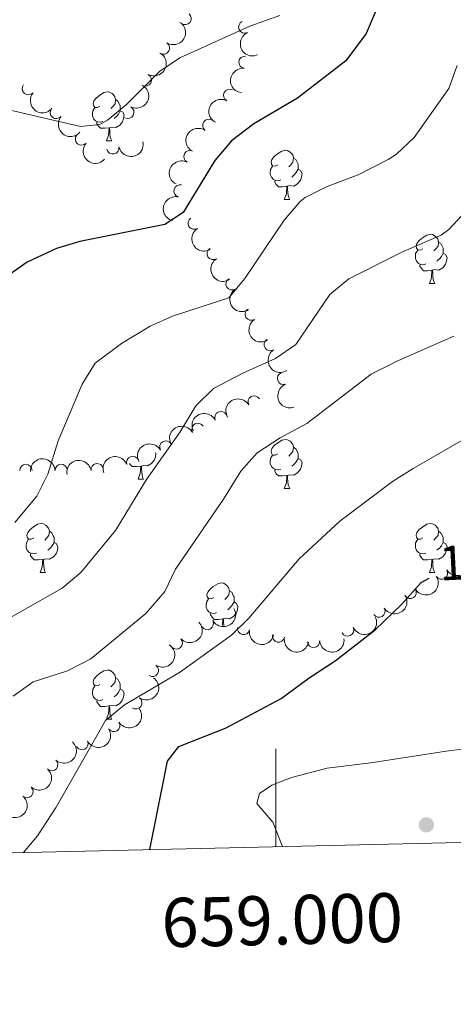
# Model space of a CAD drawing. Units: metres. Extents: x 657731 to 662254, y 734675 to 737748.
# Drawn here: x 658948 to 659036, y 735065 to 735266 of the extents above; entities that cross this region are included whole.
import ezdxf
from ezdxf.enums import TextEntityAlignment as Align

# ---------------------------------------------------------------- set-up
doc = ezdxf.new("R2010")
doc.units = ezdxf.units.M
doc.header["$MEASUREMENT"] = 0
for name, color, linetype, lineweight in [('Carátula', 7, 'Continuous', 5), ('Elementos auxiliares', 7, 'Continuous', 5), ('Entidades rústicas y varios', 7, 'Continuous', 5), ('Relieve y altimetría', 7, 'Continuous', 5), ('Textos de rotulación', 7, 'Continuous', 5)]:
    doc.layers.add(name, color=color, linetype=linetype, lineweight=lineweight)
doc.styles.add('Style-arial', font='arial.shx', dxfattribs={"bigfont": 'arialbig.shx'})
doc.styles.add('Style-Helvetica-Narrow-Oblique', font='txt')

# ---------------------------------------------------------------- blocks, each defined once
blk = doc.blocks.new('5PATER')
at = {"layer": 'Relieve y altimetría', "linetype": 'Continuous', "lineweight": 5}
h = blk.add_hatch(color=250, dxfattribs=at)
edge = h.paths.add_edge_path()
edge.add_ellipse((0, 0), major_axis=(-1.095731442945027, -1.110710700472634), ratio=0.9994222409660319, start_angle=0, end_angle=360)

msp = doc.modelspace()

# ---------------------------------------------------------------- linework, layer by layer
at = {"layer": 'Carátula', "color": 7, "linetype": 'Continuous', "lineweight": 5}
msp.add_line((659000, 735097.1699999999), (659000, 735117.1699999999), dxfattribs=at)
msp.add_3dface([(657799.98, 734675.4299999999), (662253.78, 734778.9099999999), (662184.79, 737748.1200000001), (657730.99, 737644.6400000001)], dxfattribs=at)
at = {"layer": 'Elementos auxiliares', "color": 250, "linetype": 'Continuous', "lineweight": 5}
msp.add_3dface([(658670.2, 735089.51), (658616.97, 737402.8800000001), (662025.8800000001, 737482.1200000001), (662080.31, 735168.74)], dxfattribs=at)
at = {"layer": 'Entidades rústicas y varios', "color": 92, "linetype": 'Continuous', "lineweight": 5}
for p, q in [((658965.4299999999, 735241.1799999999), (658966.56, 735241.1799999999)), ((659001.6799999999, 735229.24), (659002.81, 735229.24)), ((659031.26, 735212.1000000001), (659032.3800000001, 735212.1000000001)), ((658971.9099999999, 735172.1499999999), (658973.03, 735172.1499999999)), ((659001.6799999999, 735170.24), (659002.81, 735170.24)), ((658951.9299999999, 735153.1000000001), (658953.06, 735153.1000000001)), ((659031.26, 735153.1000000001), (659032.3800000001, 735153.1000000001)), ((658965.4299999999, 735123.19), (658966.56, 735123.19))]:
    msp.add_line(p, q, dxfattribs=at)
at = {"layer": 'Entidades rústicas y varios', "color": 92, "linetype": 'Continuous', "lineweight": 5, "flags": 128}
for points in [[(658964.1300000001, 735248.24), (658963.6100000001, 735247.98), (658963.0700000001, 735248.03), (658962.81, 735248.3999999999), (658962.75, 735248.8300000001), (658962.9099999999, 735249.3500000001), (658963.3899999999, 735249.94), (658964.03, 735250.47), (658964.9299999999, 735251.06), (658965.6699999999, 735251.22), (658966.1000000001, 735251.1599999999), (658966.6300000001, 735250.8500000001), (658967.1599999999, 735250.26), (658967.3200000001, 735249.6200000001), (658967.21, 735248.77), (658966.79, 735248.24), (658966.3700000001, 735247.8200000001)], [(658964.72, 735245.1599999999), (658964.29, 735245), (658963.71, 735245.06), (658963.23, 735245.27), (658962.81, 735245.7), (658962.5900000001, 735246.28), (658962.5900000001, 735246.7), (658962.6499999999, 735247.29), (658963.0700000001, 735247.98)], [(658967.3200000001, 735249.6200000001), (658967.79, 735249.31), (658968.1100000001, 735248.6699999999), (658968.27, 735248.3500000001), (658968.27, 735247.77), (658968.27, 735247.3400000001), (658967.8999999999, 735246.6499999999), (658967.48, 735246.1699999999), (658967, 735245.75)], [(658968.27, 735247.3400000001), (658968.73, 735247.0900000001), (658969.0700000001, 735246.48), (658968.96, 735245.75), (658968.75, 735245.1100000001), (658968.1699999999, 735244.3700000001), (658967.3700000001, 735243.8900000001), (658966.52, 735244), (658966.0900000001, 735243.8700000001)], [(658965.98, 735243.8700000001), (658965.0900000001, 735243.78), (658964.25, 735243.78), (658963.8200000001, 735244.21), (658963.5, 735244.69), (658963.5, 735245)], [(658965.4299999999, 735241.1799999999), (658965.8700000001, 735242.3400000001), (658965.98, 735243.8700000001), (658966.0900000001, 735243.8700000001), (658966.1300000001, 735243.28), (658966.1599999999, 735242.6000000001), (658966.23, 735241.98), (658966.3500000001, 735241.5800000001), (658966.56, 735241.1799999999)], [(659000.3800000001, 735236.3), (658999.8500000001, 735236.04), (658999.3200000001, 735236.0900000001), (658999.06, 735236.46), (658999, 735236.8900000001), (658999.1599999999, 735237.4099999999), (658999.6399999999, 735238), (659000.28, 735238.53), (659001.1799999999, 735239.1200000001), (659001.9199999999, 735239.28), (659002.3500000001, 735239.22), (659002.8800000001, 735238.9099999999), (659003.4099999999, 735238.3200000001), (659003.5700000001, 735237.6799999999), (659003.46, 735236.8300000001), (659003.03, 735236.3), (659002.6100000001, 735235.8800000001)], [(659000.97, 735233.22), (659000.54, 735233.06), (658999.96, 735233.1200000001), (658999.48, 735233.3300000001), (658999.06, 735233.76), (658998.8400000001, 735234.3400000001), (658998.8400000001, 735234.76), (658998.8999999999, 735235.3500000001), (658999.3200000001, 735236.04)], [(659003.5700000001, 735237.6799999999), (659004.04, 735237.3700000001), (659004.3600000001, 735236.73), (659004.52, 735236.4099999999), (659004.52, 735235.8300000001), (659004.52, 735235.3999999999), (659004.1499999999, 735234.71), (659003.73, 735234.23), (659003.25, 735233.81)], [(659004.52, 735235.3999999999), (659004.97, 735235.1499999999), (659005.3200000001, 735234.54), (659005.21, 735233.81), (659005, 735233.1699999999), (659004.4099999999, 735232.4299999999), (659003.6200000001, 735231.95), (659002.77, 735232.06), (659002.3400000001, 735231.9299999999)], [(659002.23, 735231.9299999999), (659001.3400000001, 735231.8400000001), (659000.49, 735231.8400000001), (659000.0700000001, 735232.27), (658999.75, 735232.75), (658999.75, 735233.06)], [(659001.6799999999, 735229.24), (659002.1200000001, 735230.3999999999), (659002.23, 735231.9299999999), (659002.3400000001, 735231.9299999999), (659002.3700000001, 735231.3400000001), (659002.4099999999, 735230.6599999999), (659002.48, 735230.04), (659002.5900000001, 735229.6400000001), (659002.81, 735229.24)], [(659029.96, 735219.1599999999), (659029.4299999999, 735218.8999999999), (659028.8999999999, 735218.95), (659028.6300000001, 735219.3200000001), (659028.5800000001, 735219.75), (659028.74, 735220.27), (659029.22, 735220.8600000001), (659029.8500000001, 735221.3900000001), (659030.75, 735221.98), (659031.5, 735222.1400000001), (659031.9199999999, 735222.0800000001), (659032.45, 735221.77), (659032.98, 735221.1799999999), (659033.1399999999, 735220.54), (659033.03, 735219.69), (659032.6100000001, 735219.1599999999), (659032.19, 735218.74)], [(659033.1399999999, 735220.54), (659033.6200000001, 735220.23), (659033.9299999999, 735219.5900000001), (659034.0900000001, 735219.27), (659034.0900000001, 735218.69), (659034.0900000001, 735218.26), (659033.72, 735217.5700000001), (659033.3, 735217.0900000001), (659032.8200000001, 735216.6699999999)], [(659030.54, 735216.0800000001), (659030.1200000001, 735215.9199999999), (659029.53, 735215.98), (659029.06, 735216.19), (659028.6300000001, 735216.6200000001), (659028.4199999999, 735217.2), (659028.4199999999, 735217.6200000001), (659028.47, 735218.21), (659028.8999999999, 735218.8999999999)], [(659034.0900000001, 735218.26), (659034.55, 735218.01), (659034.8899999999, 735217.3999999999), (659034.78, 735216.6699999999), (659034.5700000001, 735216.03), (659033.99, 735215.29), (659033.19, 735214.81), (659032.3400000001, 735214.9199999999), (659031.9099999999, 735214.79)], [(659031.8, 735214.79), (659030.9099999999, 735214.7), (659030.0700000001, 735214.7), (659029.6399999999, 735215.1300000001), (659029.3200000001, 735215.6100000001), (659029.3200000001, 735215.9199999999)], [(659031.26, 735212.1000000001), (659031.69, 735213.26), (659031.8, 735214.79), (659031.9099999999, 735214.79), (659031.95, 735214.2), (659031.98, 735213.52), (659032.05, 735212.8999999999), (659032.1699999999, 735212.5), (659032.3800000001, 735212.1000000001)], [(659000.3800000001, 735177.3), (658999.8500000001, 735177.04), (658999.3200000001, 735177.0900000001), (658999.06, 735177.46), (658999, 735177.8900000001), (658999.1599999999, 735178.4099999999), (658999.6399999999, 735179), (659000.28, 735179.53), (659001.1799999999, 735180.1200000001), (659001.9199999999, 735180.28), (659002.3500000001, 735180.22), (659002.8800000001, 735179.9099999999), (659003.4099999999, 735179.3200000001), (659003.5700000001, 735178.6799999999), (659003.46, 735177.8300000001), (659003.03, 735177.3), (659002.6100000001, 735176.8800000001)], [(659003.5700000001, 735178.6799999999), (659004.04, 735178.3700000001), (659004.3600000001, 735177.73), (659004.52, 735177.4099999999), (659004.52, 735176.8300000001), (659004.52, 735176.3999999999), (659004.1499999999, 735175.71), (659003.73, 735175.23), (659003.25, 735174.81)], [(658975.46, 735177.6000000001), (658975.55, 735177.44), (658975.4299999999, 735176.72), (658975.23, 735176.0800000001), (658974.6399999999, 735175.3400000001), (658973.8500000001, 735174.8600000001), (658972.99, 735174.96), (658972.5700000001, 735174.8300000001)], [(659000.97, 735174.22), (659000.54, 735174.06), (658999.96, 735174.1200000001), (658999.48, 735174.3300000001), (658999.06, 735174.76), (658998.8400000001, 735175.3400000001), (658998.8400000001, 735175.76), (658998.8999999999, 735176.3500000001), (658999.3200000001, 735177.04)], [(659004.52, 735176.3999999999), (659004.97, 735176.1499999999), (659005.3200000001, 735175.54), (659005.21, 735174.81), (659005, 735174.1699999999), (659004.4099999999, 735173.4299999999), (659003.6200000001, 735172.95), (659002.77, 735173.06), (659002.3400000001, 735172.9299999999)], [(658972.45, 735174.8300000001), (658971.5700000001, 735174.75), (658970.72, 735174.75), (658970.29, 735175.1799999999), (658970.1599999999, 735175.3700000001)], [(658971.9099999999, 735172.1499999999), (658972.3500000001, 735173.31), (658972.45, 735174.8300000001), (658972.5700000001, 735174.8300000001), (658972.6000000001, 735174.25), (658972.6300000001, 735173.56), (658972.71, 735172.95), (658972.8200000001, 735172.55), (658973.03, 735172.1499999999)], [(659002.23, 735172.9299999999), (659001.3400000001, 735172.8400000001), (659000.49, 735172.8400000001), (659000.0700000001, 735173.27), (658999.75, 735173.75), (658999.75, 735174.06)], [(659001.6799999999, 735170.24), (659002.1200000001, 735171.3999999999), (659002.23, 735172.9299999999), (659002.3400000001, 735172.9299999999), (659002.3700000001, 735172.3400000001), (659002.4099999999, 735171.6599999999), (659002.48, 735171.04), (659002.5900000001, 735170.6400000001), (659002.81, 735170.24)], [(658950.6300000001, 735160.1599999999), (658950.1000000001, 735159.8900000001), (658949.5700000001, 735159.95), (658949.31, 735160.3200000001), (658949.25, 735160.74), (658949.4099999999, 735161.26), (658949.8899999999, 735161.8600000001), (658950.53, 735162.3900000001), (658951.4299999999, 735162.97), (658952.1699999999, 735163.1300000001), (658952.6000000001, 735163.0800000001), (658953.1300000001, 735162.76), (658953.6599999999, 735162.1799999999), (658953.8200000001, 735161.54), (658953.71, 735160.69), (658953.28, 735160.1599999999), (658952.8600000001, 735159.73)], [(659029.96, 735160.1599999999), (659029.4299999999, 735159.8900000001), (659028.8999999999, 735159.95), (659028.6300000001, 735160.3200000001), (659028.5800000001, 735160.74), (659028.74, 735161.26), (659029.22, 735161.8600000001), (659029.8500000001, 735162.3900000001), (659030.75, 735162.97), (659031.5, 735163.1300000001), (659031.9199999999, 735163.0800000001), (659032.45, 735162.76), (659032.98, 735162.1799999999), (659033.1399999999, 735161.54), (659033.03, 735160.69), (659032.6100000001, 735160.1599999999), (659032.19, 735159.73)], [(658951.22, 735157.0800000001), (658950.79, 735156.9199999999), (658950.21, 735156.98), (658949.73, 735157.19), (658949.31, 735157.6100000001), (658949.0900000001, 735158.2), (658949.0900000001, 735158.6200000001), (658949.1499999999, 735159.2), (658949.5700000001, 735159.8900000001)], [(658953.8200000001, 735161.54), (658954.29, 735161.22), (658954.6100000001, 735160.5800000001), (658954.77, 735160.26), (658954.77, 735159.6799999999), (658954.77, 735159.26), (658954.3999999999, 735158.5700000001), (658953.98, 735158.0900000001), (658953.5, 735157.6699999999)], [(659030.54, 735157.0800000001), (659030.1200000001, 735156.9199999999), (659029.53, 735156.98), (659029.06, 735157.19), (659028.6300000001, 735157.6100000001), (659028.4199999999, 735158.2), (659028.4199999999, 735158.6200000001), (659028.47, 735159.2), (659028.8999999999, 735159.8900000001)], [(659033.1399999999, 735161.54), (659033.6200000001, 735161.22), (659033.9299999999, 735160.5800000001), (659034.0900000001, 735160.26), (659034.0900000001, 735159.6799999999), (659034.0900000001, 735159.26), (659033.72, 735158.5700000001), (659033.3, 735158.0900000001), (659032.8200000001, 735157.6699999999)], [(658954.77, 735159.26), (658955.22, 735159.01), (658955.5700000001, 735158.3900000001), (658955.46, 735157.6699999999), (658955.25, 735157.03), (658954.6599999999, 735156.29), (658953.8700000001, 735155.81), (658953.02, 735155.9099999999), (658952.5900000001, 735155.78)], [(659034.0900000001, 735159.26), (659034.55, 735159.01), (659034.8899999999, 735158.3900000001), (659034.78, 735157.6699999999), (659034.5700000001, 735157.03), (659033.99, 735156.29), (659033.19, 735155.81), (659032.3400000001, 735155.9099999999), (659031.9099999999, 735155.78)], [(658952.48, 735155.78), (658951.5900000001, 735155.7), (658950.74, 735155.7), (658950.3200000001, 735156.1300000001), (658950, 735156.6000000001), (658950, 735156.9199999999)], [(658951.9299999999, 735153.1000000001), (658952.3700000001, 735154.26), (658952.48, 735155.78), (658952.5900000001, 735155.78), (658952.6200000001, 735155.2), (658952.6599999999, 735154.51), (658952.73, 735153.8999999999), (658952.8400000001, 735153.5), (658953.06, 735153.1000000001)], [(659031.8, 735155.78), (659030.9099999999, 735155.7), (659030.0700000001, 735155.7), (659029.6399999999, 735156.1300000001), (659029.3200000001, 735156.6000000001), (659029.3200000001, 735156.9199999999)], [(659031.26, 735153.1000000001), (659031.69, 735154.26), (659031.8, 735155.78), (659031.9099999999, 735155.78), (659031.95, 735155.2), (659031.98, 735154.51), (659032.05, 735153.8999999999), (659032.1699999999, 735153.5), (659032.3800000001, 735153.1000000001)], [(658987.3200000001, 735148.02), (658986.79, 735147.75), (658986.26, 735147.81), (658986, 735148.1799999999), (658985.94, 735148.6000000001), (658986.1000000001, 735149.1200000001), (658986.5800000001, 735149.72), (658987.22, 735150.25), (658988.1200000001, 735150.8300000001), (658988.8600000001, 735150.99), (658989.29, 735150.94), (658989.8200000001, 735150.6200000001), (658990.3500000001, 735150.04), (658990.51, 735149.3999999999), (658990.3999999999, 735148.55), (658989.97, 735148.02), (658989.55, 735147.5900000001)], [(658987.9099999999, 735144.94), (658987.48, 735144.78), (658986.8999999999, 735144.8400000001), (658986.4199999999, 735145.05), (658986, 735145.47), (658985.78, 735146.06), (658985.78, 735146.48), (658985.8400000001, 735147.06), (658986.26, 735147.75)], [(658990.51, 735149.3999999999), (658990.98, 735149.0800000001), (658991.3, 735148.44), (658991.46, 735148.1200000001), (658991.46, 735147.54), (658991.46, 735147.1200000001), (658991.0900000001, 735146.4299999999), (658990.6699999999, 735145.95), (658990.19, 735145.53)], [(658991.46, 735147.1200000001), (658991.9099999999, 735146.8700000001), (658992.26, 735146.25), (658992.1499999999, 735145.53), (658991.94, 735144.8900000001), (658991.3500000001, 735144.1499999999), (658990.56, 735143.6699999999), (658989.71, 735143.77), (658989.28, 735143.6400000001)], [(658989.1699999999, 735143.6400000001), (658988.28, 735143.56), (658987.4299999999, 735143.56), (658987.01, 735143.99), (658986.69, 735144.46), (658986.69, 735144.78)], [(658989.0700000001, 735142.3200000001), (658989.1699999999, 735143.6400000001), (658989.28, 735143.6400000001), (658989.31, 735143.06), (658989.3500000001, 735142.3700000001), (658989.3600000001, 735142.28)], [(658964.1300000001, 735130.25), (658963.6100000001, 735129.98), (658963.0700000001, 735130.04), (658962.81, 735130.4099999999), (658962.75, 735130.8400000001), (658962.9099999999, 735131.3600000001), (658963.3899999999, 735131.95), (658964.03, 735132.48), (658964.9299999999, 735133.06), (658965.6699999999, 735133.22), (658966.1000000001, 735133.1699999999), (658966.6300000001, 735132.8600000001), (658967.1599999999, 735132.27), (658967.3200000001, 735131.6300000001), (658967.21, 735130.78), (658966.79, 735130.25), (658966.3700000001, 735129.8200000001)], [(658967.3200000001, 735131.6300000001), (658967.79, 735131.3200000001), (658968.1100000001, 735130.6799999999), (658968.27, 735130.3600000001), (658968.27, 735129.78), (658968.27, 735129.3500000001), (658967.8999999999, 735128.6599999999), (658967.48, 735128.1799999999), (658967, 735127.76)], [(658964.72, 735127.1699999999), (658964.29, 735127.01), (658963.71, 735127.0700000001), (658963.23, 735127.28), (658962.81, 735127.7), (658962.5900000001, 735128.29), (658962.5900000001, 735128.71), (658962.6499999999, 735129.3), (658963.0700000001, 735129.98)], [(658968.27, 735129.3500000001), (658968.73, 735129.1000000001), (658969.0700000001, 735128.48), (658968.96, 735127.76), (658968.75, 735127.1200000001), (658968.1699999999, 735126.3800000001), (658967.3700000001, 735125.8999999999), (658966.52, 735126), (658966.0900000001, 735125.8800000001)], [(658965.98, 735125.8800000001), (658965.0900000001, 735125.79), (658964.25, 735125.79), (658963.8200000001, 735126.22), (658963.5, 735126.7), (658963.5, 735127.01)], [(658965.4299999999, 735123.19), (658965.8700000001, 735124.3500000001), (658965.98, 735125.8800000001), (658966.0900000001, 735125.8800000001), (658966.1300000001, 735125.29), (658966.1599999999, 735124.6000000001), (658966.23, 735123.99), (658966.3500000001, 735123.5900000001), (658966.56, 735123.19)]]:
    msp.add_lwpolyline(points, dxfattribs=at)
at = {"layer": 'Entidades rústicas y varios', "color": 92, "linetype": 'Continuous', "lineweight": 5}
for centre, radius, start, end in [((658981.5064917246, 735266.1525833106, 970.8752155025571), 1.250091938746998, 231.4584860964878, 50.67204051548321), ((658993.6430366181, 735264.4361406637, 972.5484926313001), 1.250091938746999, 115.153515056101, 294.3670694750965), ((658977.0508557747, 735260.1323611536, 970.9768299276451), 1.250091938746999, 237.8548195789884, 57.06837399798378), ((658993.6808601303, 735257.2370533196, 973.808575128369), 1.250091938746999, 83.66592928555328, 262.8794837045487), ((658973.3780910443, 735253.6061279678, 971.3446211314473), 1.250091938746998, 242.4737818071798, 61.68733622617523), ((658949.536154709, 735251.8322673212, 970.098972383547), 1.250091938746998, 140.5761780841079, 319.7897325031034), ((658990.5731617494, 735250.5086234678, 974.9060242384709), 1.250091938746999, 62.64932951689794, 241.8628839358934), ((658969.8047112487, 735247.0226932068, 971.7179086694372), 1.250091938746998, 242.4737818071798, 61.68733622617523), ((658955.246117152, 735246.9744293753, 970.3174658443756), 1.250091938746998, 140.5761780841079, 319.7897325031034), ((658986.3034397431, 735244.3606661761, 975.251313781216), 1.250091938746999, 55.57733723930451, 234.7908916583), ((658960.3606894759, 735241.5614275453, 971.1660933151702), 1.250091938746998, 139.3408745114633, 318.5544289304587), ((658966.76180102, 735239.7440207889, 972.0646284016551), 1.250091938746998, 191.9340337220221, 11.1475881410175), ((658982.4533737337, 735237.9743786873, 975.7096431696905), 1.250091938746999, 63.56625827336453, 242.77981269236), ((658980.4468761215, 735230.9775131322, 977.3507115160032), 1.250091938746999, 76.5177253300316, 255.731279749027), ((658983.3250209836, 735224.3755950932, 979.3486942657594), 1.250091938746998, 122.9781896624055, 302.1917440814009), ((658987.1864730371, 735218.1988658023, 981.1339682801482), 1.250091938746998, 122.9781896624055, 302.1917440814009), ((658991.0479250907, 735212.0221365113, 982.9192422945372), 1.250091938746998, 122.9781896624055, 302.1917440814009), ((658994.9447818086, 735205.8187719011, 984.5239874739807), 1.250091938746999, 123.1021941011524, 302.3157485201478), ((658998.8460844806, 735199.6082422801, 986.0921581558307), 1.250091938746999, 123.1021941011524, 302.3157485201478), ((659001.5330452211, 735192.7062130468, 987.1762908678154), 1.250091938746999, 111.1810944669007, 290.3946488858961), ((658995.5575861142, 735187.9218882455, 987.6403282877214), 1.250091938746999, 30.18709702577441, 209.4006514447698), ((658988.7714397721, 735184.7276443727, 987.6649961240029), 1.250091938746999, 26.17338275087569, 205.3869371698711), ((658984.0925422658, 735182.3312806308, 987.5315779191808), 1.250091938746999, 29.8197300490155, 209.0332844680109), ((658977.5437104066, 735178.7230526842, 986.9454956919209), 1.250091938746999, 29.81972864060294, 209.0332830595984), ((658970.7995337439, 735175.5703966245, 986.2528527167516), 1.250091938746999, 20.45730196621503, 199.6708563852104), ((658949.0283959366, 735173.9430241075, 981.4288770918921), 1.250091938746999, 0.8472907980604519, 180.0608452170559), ((658956.221010044, 735173.9625615575, 983.5241151078066), 1.250091938746999, 2.562620600604983, 181.7761750196004), ((658963.5597666779, 735174.1080400378, 985.089853660747), 1.250091938746998, 9.519704241932217, 188.7332586609276), ((659033.751715793, 735152.9701249939, 999.8128531738349), 1.250091938746998, 212.5337426017298, 31.74729702072519), ((659027.3694219103, 735149.0484240048, 999.9876659960619), 1.250091938746999, 211.9691527921991, 31.18270721119452), ((659020.9870024929, 735145.2130260007, 1000.884574314808), 1.250091938746999, 211.9691527921991, 31.18270721119452), ((658986.0225923569, 735142.6893417763, 995.6324495364247), 1.250091938746999, 210.2109676836944, 29.4245221026898), ((658993.3891845515, 735141.6709106199, 997.1812816863128), 1.250091938746999, 168.8741894611072, 348.0877438801027), ((659014.6080532267, 735141.3603556755, 1001.609891471011), 1.250091938746999, 205.6601466674047, 24.87370108640008), ((658979.6989109982, 735138.7233966477, 995.4966581261222), 1.250091938746999, 223.314809300814, 42.52836371980941), ((659000.509861469, 735140.1454132874, 998.9753881836953), 1.250091938746999, 168.8741894611072, 348.0877438801027), ((659007.658819526, 735139.0659213469, 1000.754840921439), 1.250091938746999, 185.2079539624742, 4.42150838146961), ((658974.8174385952, 735133.1311935037, 996.0552422146495), 1.250091938746999, 237.4614166431538, 56.67497106214918), ((658971.4407483467, 735126.522230969, 996.8661007627703), 1.250091938746998, 235.2624987096009, 54.47605312859631), ((658966.9449082471, 735121.879566968, 996.8006892814359), 1.250091938746999, 213.0738751427216, 32.28742956171696), ((658960.4498206633, 735118.1694545487, 996.4001830491835), 1.250091938746998, 207.9354090411977, 27.14896346019312), ((658954.3162978825, 735113.9219868663, 996.0229666131139), 1.250091938746999, 228.2681271747456, 47.48168159374107), ((658949.235404274, 735108.4154961712, 995.6866923722084), 1.250091938746999, 228.2681271747456, 47.48168159374107)]:
    msp.add_arc(centre, radius, start, end, dxfattribs=at)
at = {"layer": 'Entidades rústicas y varios', "color": 92, "linetype": 'Continuous', "lineweight": 5, "extrusion": (-0.0489197970742757, 0.2206309027996983, 0.974129795347623)}
msp.add_arc((-802516.3943568324, -560081.4172393412, 130930.129761039), 2.516055640060342, 45.36446333574665, 225.9090503451193, dxfattribs=at)
at = {"layer": 'Entidades rústicas y varios', "color": 92, "linetype": 'Continuous', "lineweight": 5, "extrusion": (0.2120899537906037, -0.07803200187806175, 0.9741297953476231)}
msp.add_arc((917584.3136939224, -354933.7610561197, 83339.3530116468), 2.516055640060342, 45.36446333574664, 225.9090503451193, dxfattribs=at)
at = {"layer": 'Entidades rústicas y varios', "color": 92, "linetype": 'Continuous', "lineweight": 5, "extrusion": (-0.06652806279251756, 0.2159749028870555, 0.974129795347623)}
for centre in [(-846223.0362481481, -495303.0214976443, 115902.5087510182), (-846217.6831461433, -495297.8329443752, 115901.6882548834)]:
    msp.add_arc(centre, 2.516055640060342, 45.36446333574666, 225.9090503451193, dxfattribs=at)
at = {"layer": 'Entidades rústicas y varios', "color": 92, "linetype": 'Continuous', "lineweight": 5, "extrusion": (0.1401032270470485, -0.1773195634638248, 0.974129795347623)}
msp.add_arc((972894.8644155919, 164225.3550678441, -37099.54595838142), 2.516055640060342, 45.36446333574663, 225.9090503451192, dxfattribs=at)
at = {"layer": 'Entidades rústicas y varios', "color": 92, "linetype": 'Continuous', "lineweight": 5, "extrusion": (0.2250508878082197, 0.02057279059171077, 0.974129795347623)}
for centre in [(672209.1628883581, -704222.0814140053, 164368.5515326906), (672203.8054184964, -704227.1403958896, 164369.9494665152)]:
    msp.add_arc(centre, 2.516055640060342, 45.36446333574661, 225.9090503451192, dxfattribs=at)
at = {"layer": 'Entidades rústicas y varios', "color": 92, "linetype": 'Continuous', "lineweight": 5, "extrusion": (0.06718947187443268, -0.2157700551170923, 0.9741297953476231)}
msp.add_arc((847787.7737909241, 493201.7049636384, -113417.940074297), 2.516055640060342, 45.36446333574665, 225.9090503451193, dxfattribs=at)
at = {"layer": 'Entidades rústicas y varios', "color": 92, "linetype": 'Continuous', "lineweight": 5, "extrusion": (0.0401134816077952, -0.2224006528976462, 0.9741297953476231)}
msp.add_arc((779026.4044709654, 591122.7632414001, -136134.3804165282), 2.516055640060342, 45.36446333574666, 225.9090503451193, dxfattribs=at)
at = {"layer": 'Entidades rústicas y varios', "color": 92, "linetype": 'Continuous', "lineweight": 5, "extrusion": (0.2254421010314576, 0.01571626223121508, 0.9741297953476229)}
msp.add_arc((687631.8510243545, -689951.0103917647, 161058.8883301122), 2.516055640060342, 45.36446333574663, 225.9090503451192, dxfattribs=at)
at = {"layer": 'Entidades rústicas y varios', "color": 92, "linetype": 'Continuous', "lineweight": 5, "extrusion": (0.1244653786012811, 0.1886253200014198, 0.9741297953476229)}
msp.add_arc((-145080.0167640541, -951127.9531860546, 221650.4857138535), 2.516055640060343, 45.36446333574663, 225.9090503451192, dxfattribs=at)
at = {"layer": 'Entidades rústicas y varios', "color": 92, "linetype": 'Continuous', "lineweight": 5, "extrusion": (0.0706337807989867, -0.2146672094802533, 0.9741297953476231)}
msp.add_arc((855766.1913687857, 479913.6410488824, -110334.4051573717), 2.516055640060343, 45.36446333574663, 225.9090503451193, dxfattribs=at)
at = {"layer": 'Entidades rústicas y varios', "color": 92, "linetype": 'Continuous', "lineweight": 5, "extrusion": (0.1169492982462442, -0.1933752917404633, 0.9741297953476229)}
msp.add_arc((944357.6647161017, 280868.0260095393, -64155.94839506062), 2.516055640060342, 45.36446333574663, 225.9090503451192, dxfattribs=at)
at = {"layer": 'Entidades rústicas y varios', "color": 92, "linetype": 'Continuous', "lineweight": 5, "extrusion": (0.2207386989672077, -0.04843107054632065, 0.9741297953476231)}
for centre in [(859364.4941006929, -473314.6363848236, 110809.6200569316), (859359.2884153664, -473319.1965642624, 110812.5106630563), (859354.0827300398, -473323.7567437014, 110815.4012691811)]:
    msp.add_arc(centre, 2.516055640060342, 45.36446333574664, 225.9090503451193, dxfattribs=at)
at = {"layer": 'Entidades rústicas y varios', "color": 92, "linetype": 'Continuous', "lineweight": 5, "extrusion": (0.2208430005764034, -0.04795321587139796, 0.974129795347623)}
for centre in [(858294.7347425789, -475139.053179759, 111238.1808926685), (858289.4934668129, -475143.6963577782, 111240.8678847097)]:
    msp.add_arc(centre, 2.516055640060342, 45.36446333574663, 225.9090503451193, dxfattribs=at)
at = {"layer": 'Entidades rústicas y varios', "color": 92, "linetype": 'Continuous', "lineweight": 5, "extrusion": (0.2061746429035365, -0.09253733538198226, 0.974129795347623)}
msp.add_arc((940574.5490160256, -292190.3069787454, 68798.45867086943), 2.516055640060341, 45.36446333574664, 225.9090503451193, dxfattribs=at)
at = {"layer": 'Entidades rústicas y varios', "color": 92, "linetype": 'Continuous', "lineweight": 5, "extrusion": (-0.05912237652476655, -0.2181185145971382, 0.9741297953476231)}
msp.add_arc((443704.6148623318, 859389.9176744117, -198357.2019754871), 2.516055640060342, 45.36446333574663, 225.9090503451192, dxfattribs=at)
at = {"layer": 'Entidades rústicas y varios', "color": 92, "linetype": 'Continuous', "lineweight": 5, "extrusion": (-0.07424462804654372, -0.2134452553284533, 0.9741297953476231)}
msp.add_arc((380876.1175510539, 887531.4885775307, -204885.7651180643), 2.516055640060342, 45.36446333574663, 225.9090503451192, dxfattribs=at)
at = {"layer": 'Entidades rústicas y varios', "color": 92, "linetype": 'Continuous', "lineweight": 5, "extrusion": (-0.06051967595375156, -0.2177349550220432, 0.9741297953476231)}
msp.add_arc((438030.8949408701, 862135.3223703239, -198994.2225304096), 2.516055640060342, 45.36446333574663, 225.9090503451193, dxfattribs=at)
at = {"layer": 'Entidades rústicas y varios', "color": 92, "linetype": 'Continuous', "lineweight": 5, "extrusion": (-0.06051968130598943, -0.2177349535343825, 0.9741297953476229)}
msp.add_arc((438025.5298361041, 862130.1055105196, -198993.6139133463), 2.516055640060341, 45.36446333574663, 225.9090503451193, dxfattribs=at)
at = {"layer": 'Entidades rústicas y varios', "color": 92, "linetype": 'Continuous', "lineweight": 5, "extrusion": (-0.1535187648713952, -0.1658406785091025, 0.9741297953476231)}
msp.add_arc((-15849.66127355734, 961825.818346566, -222125.6246728322), 2.516055640060342, 45.36446333574664, 225.9090503451193, dxfattribs=at)
at = {"layer": 'Entidades rústicas y varios', "color": 92, "linetype": 'Continuous', "lineweight": 5, "extrusion": (-0.1323008354174902, -0.1832147121926414, 0.974129795347623)}
msp.add_arc((103841.5275310355, 956620.1411523627, -220916.3475958899), 2.516055640060342, 45.36446333574664, 225.9090503451193, dxfattribs=at)
at = {"layer": 'Entidades rústicas y varios', "color": 92, "linetype": 'Continuous', "lineweight": 5, "extrusion": (-0.09513439658769868, -0.2049892397222175, 0.9741297953476229)}
msp.add_arc((288247.5041737427, 920057.455487689, -212432.9432215131), 2.516055640060342, 45.36446333574663, 225.9090503451192, dxfattribs=at)
at = {"layer": 'Entidades rústicas y varios', "color": 92, "linetype": 'Continuous', "lineweight": 5, "extrusion": (0.0501418806220132, 0.2203563786771012, 0.9741297953476229)}
msp.add_arc((-479495.9890111494, -840502.9421587293, 196014.9745743344), 2.516055640060341, 45.36446333574665, 225.9090503451193, dxfattribs=at)
at = {"layer": 'Entidades rústicas y varios', "color": 92, "linetype": 'Continuous', "lineweight": 5, "extrusion": (0.05231079208438749, 0.2198515927790887, 0.974129795347623)}
for centre in [(-470963.0581542609, -845059.5250637134, 197072.2398156426), (-470957.7368730101, -845054.2485189335, 197071.9364329843)]:
    msp.add_arc(centre, 2.516055640060343, 45.36446333574663, 225.9090503451192, dxfattribs=at)
at = {"layer": 'Entidades rústicas y varios', "color": 92, "linetype": 'Continuous', "lineweight": 5, "extrusion": (0.05903149851719722, 0.2181431273242694, 0.974129795347623)}
msp.add_arc((-444079.9629090468, -858721.9275741843, 200237.3220418282), 2.516055640060341, 45.36446333574663, 225.9090503451193, dxfattribs=at)
at = {"layer": 'Entidades rústicas y varios', "color": 92, "linetype": 'Continuous', "lineweight": 5, "extrusion": (0.07615359373366754, 0.2127716427944424, 0.9741297953476229)}
msp.add_arc((-372745.8934466941, -890343.8336830747, 207579.4528032692), 2.516055640060342, 45.36446333574663, 225.9090503451193, dxfattribs=at)
at = {"layer": 'Entidades rústicas y varios', "color": 92, "linetype": 'Continuous', "lineweight": 5, "extrusion": (0.00803769313334614, 0.2258462691856839, 0.9741297953476229)}
msp.add_arc((-632418.9633336702, -738276.5328689817, 172294.946679277), 2.516055640060343, 45.36446333574663, 225.9090503451193, dxfattribs=at)
at = {"layer": 'Entidades rústicas y varios', "color": 92, "linetype": 'Continuous', "lineweight": 5, "extrusion": (0.188403224375237, 0.1248013095324417, 0.9741297953476229)}
for centre in [(248946.450560563, -930430.7033092021, 216874.6956931177), (248941.2464262413, -930435.2600137081, 216877.5945601391)]:
    msp.add_arc(centre, 2.516055640060343, 45.36446333574664, 225.9090503451193, dxfattribs=at)
at = {"layer": 'Entidades rústicas y varios', "color": 92, "linetype": 'Continuous', "lineweight": 5, "extrusion": (0.1457010627741409, 0.1727493621478358, 0.9741297953476229)}
msp.add_arc((-29794.38475271408, -961076.7801257794, 223987.9752119684), 2.516055640060343, 45.36446333574662, 225.9090503451192, dxfattribs=at)
at = {"layer": 'Entidades rústicas y varios', "color": 92, "linetype": 'Continuous', "lineweight": 5, "extrusion": (-0.04740376511132517, 0.220961591389247, 0.9741297953476231)}
msp.add_arc((-798519.4100003176, -565309.6442247161, 132168.7752900091), 2.516055640060342, 45.36446333574664, 225.9090503451193, dxfattribs=at)
at = {"layer": 'Entidades rústicas y varios', "color": 92, "linetype": 'Continuous', "lineweight": 5, "extrusion": (-0.03889079746909142, 0.2226177164742653, 0.9741297953476231)}
msp.add_arc((-775651.8243231826, -594732.8722351114, 138995.5289388087), 2.516055640060342, 45.36446333574664, 225.9090503451193, dxfattribs=at)
at = {"layer": 'Entidades rústicas y varios', "color": 92, "linetype": 'Continuous', "lineweight": 5, "extrusion": (0.04806236366471445, 0.22081927229062, 0.9741297953476231)}
msp.add_arc((-487551.9811653853, -836019.608553474, 194971.7898009652), 2.516055640060342, 45.36446333574665, 225.9090503451193, dxfattribs=at)
at = {"layer": 'Entidades rústicas y varios', "color": 92, "linetype": 'Continuous', "lineweight": 5, "extrusion": (0.06764644061088632, 0.2156272266868822, 0.974129795347623)}
msp.add_arc((-408702.1274524217, -875190.3454771747, 204058.6333161528), 2.516055640060342, 45.36446333574663, 225.9090503451193, dxfattribs=at)
at = {"layer": 'Entidades rústicas y varios', "color": 92, "linetype": 'Continuous', "lineweight": 5, "extrusion": (-0.01149280786434943, 0.2256968258159414, 0.974129795347623)}
for centre in [(-695488.9257905443, -682302.7919048658, 159310.0882149929), (-695483.5714358968, -682297.7625105344, 159308.5762364982)]:
    msp.add_arc(centre, 2.516055640060342, 45.36446333574663, 225.9090503451192, dxfattribs=at)
at = {"layer": 'Entidades rústicas y varios', "color": 92, "linetype": 'Continuous', "lineweight": 5, "extrusion": (0.006897879649582106, 0.2258839548802396, 0.9741297953476229)}
msp.add_arc((-636202.1151646898, -735122.4624640419, 171563.0709825625), 2.516055640060342, 45.36446333574663, 225.9090503451192, dxfattribs=at)
at = {"layer": 'Relieve y altimetría', "color": 30, "linetype": 'Continuous', "lineweight": 5, "flags": 128}
for points, elevation in [([(659000.77, 735266.79), (658994.6799999999, 735264.6000000001), (658980.3999999999, 735258.1599999999), (658976.27, 735255.3600000001), (658969.49, 735248.55), (658965.6699999999, 735245.3900000001), (658964.1300000001, 735244.53), (658960.1599999999, 735244.1200000001), (658943.44, 735247.99)], 970.0000000000001), ([(659036.9299999999, 735256.5700000001), (659035.2, 735251.8800000001), (659028.2, 735241.8800000001), (659024.55, 735238.45), (659022.8999999999, 735237.3800000001), (659016.78, 735234.26), (659010.4299999999, 735231.8500000001)], 980), ([(659010.4299999999, 735231.8500000001), (659005.95, 735229.6400000001), (659004.9299999999, 735228.8300000001), (659001.6499999999, 735225.04), (658993.6399999999, 735213.0900000001), (658990.3800000001, 735209.19), (658978.9299999999, 735205.4199999999), (658974.3600000001, 735203.3999999999), (658968.53, 735199.8300000001), (658963.1699999999, 735195.81), (658960.49, 735191.5800000001), (658955.6399999999, 735180), (658953.52, 735173.1499999999), (658951.26, 735168.7), (658946.81, 735163.3400000001)], 980), ([(658941.72, 735141.6200000001), (658956.4199999999, 735149.94), (658960.25, 735153.1400000001), (658967.28, 735161.69), (658973.5900000001, 735172.1100000001), (658980.48, 735181.8400000001), (658983.69, 735187.1599999999), (658987.24, 735190.69), (658993.27, 735193.8), (658999.9299999999, 735196.76), (659004.02, 735199.6100000001), (659011.01, 735209.8400000001), (659014.8700000001, 735213.03), (659025.6300000001, 735218.45), (659033.6599999999, 735221.94), (659035.25, 735223.0900000001), (659038.6599999999, 735226.79)], 985), ([(659036.25, 735201.3700000001), (659024.96, 735196.3800000001), (659019.4099999999, 735193.5700000001), (659006.28, 735183.52), (659000.8600000001, 735180.6000000001), (658996.19, 735177.51), (658992.81, 735173.8200000001), (658989.3400000001, 735168.05), (658979.55, 735153.77), (658977.3700000001, 735149.27), (658973.46, 735144.78), (658962.26, 735135.53), (658957.49, 735133.05), (658950.49, 735130.8), (658946.44, 735127.8600000001)], 990), ([(658948.54, 735095.97), (658951.3899999999, 735099.3999999999), (658955.2, 735105.23), (658965.25, 735122.9299999999), (658969.1000000001, 735126.1100000001), (658980.3400000001, 735132.6799999999), (658990.9199999999, 735140.3), (658994.49, 735143.8), (659004.74, 735155.94), (659013.05, 735163.56), (659023.76, 735171.69), (659027.99, 735174.3600000001), (659039.99, 735181.28)], 995), ([(659001.31, 735097.2), (658999.3500000001, 735102.1400000001), (658996.1000000001, 735105.98), (658996.6300000001, 735108.04), (658999.1399999999, 735109.74), (659003.1399999999, 735111.29), (659010.45, 735113.2), (659019.31, 735114.25), (659034.72, 735116.6699999999), (659037.8899999999, 735117.0800000001), (659047.3300000001, 735117.19), (659051.98, 735116.25), (659060.9099999999, 735111.78), (659061.8999999999, 735111.1599999999), (659064.8500000001, 735107.27), (659064.3200000001, 735104.73), (659061.48, 735101.8400000001), (659057.21, 735099.1699999999), (659056.45, 735098.48)], 1005)]:
    msp.add_lwpolyline(points, dxfattribs=dict(at, elevation=elevation))
at = {"layer": 'Relieve y altimetría', "color": 30, "linetype": 'Continuous', "lineweight": 25, "flags": 128}
for points, elevation in [([(659020.3300000001, 735267.7), (659018.3800000001, 735263.1200000001), (659014.23, 735257.55), (659004.3899999999, 735249.9199999999), (658995.5, 735244.7), (658990.96, 735241.23), (658987.51, 735237.1599999999), (658981.06, 735226.55), (658977.3400000001, 735224.1300000001), (658960.04, 735220.6699999999), (658955.26, 735219.22), (658949.26, 735216.4299999999), (658945.1799999999, 735213.55)], 975), ([(658974.26, 735096.5700000001), (658977.8600000001, 735114.6499999999), (658980.22, 735117.6100000001), (658989.8600000001, 735121.44), (659001.0900000001, 735127.3900000001), (659006.75, 735131.6300000001), (659012.0800000001, 735135.0800000001), (659020.24, 735141.3999999999), (659025.5800000001, 735146.5700000001), (659029.6200000001, 735151.05), (659031.22, 735151.96)], 1000)]:
    msp.add_lwpolyline(points, dxfattribs=dict(at, elevation=elevation))

# ---------------------------------------------------------------- block references
at = {"layer": 'Relieve y altimetría', "color": 250, "linetype": 'Continuous', "lineweight": 5}
msp.add_blockref('5PATER', (659030.6599999999, 735101.6200000001, 1008.99), dxfattribs=at)

# ---------------------------------------------------------------- texts
at = {"layer": 'Carátula', "color": 7, "linetype": 'Continuous', "lineweight": 5, "style": 'Style-arial'}
msp.add_text('659.000', height=10.000008, rotation=1.330962348499425, dxfattribs=at).set_placement((659001.1451130488, 735087.2009026785), align=Align.TOP_CENTER)
at = {"layer": 'Textos de rotulación', "color": 27, "linetype": 'Continuous', "lineweight": 5, "style": 'Style-Helvetica-Narrow-Oblique'}
msp.add_text('1000', height=7.000020000000001, rotation=2.856701328377738, dxfattribs=at).set_placement((659043.8625104798, 735155.4859472173, 1000), align=Align.MIDDLE_CENTER)

doc.saveas('drawing.dxf')
